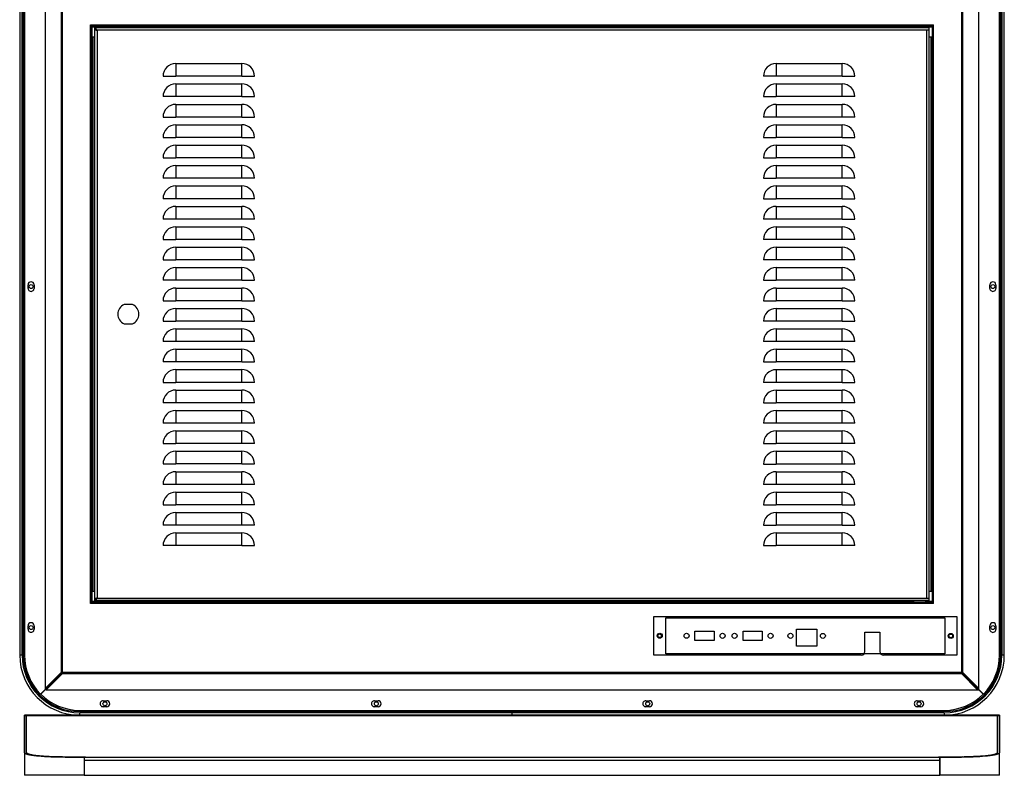
# Model space of a CAD drawing. Units: inches. Extents: x -3211 to 1007, y -1988 to 2820.
# Drawn here: x -229 to 591, y -1036 to -407 of the extents above; entities that cross this region are included whole.
import ezdxf

# ---------------------------------------------------------------- set-up
doc = ezdxf.new("R2010")
doc.units = ezdxf.units.IN
doc.header["$LTSCALE"] = 2.574606
doc.header["$MEASUREMENT"] = 0
doc.layers.get('0').update_dxf_attribs({"linetype": 'CONTINUOUS'})

msp = doc.modelspace()

# ---------------------------------------------------------------- linework, layer by layer
at = {"color": 7, "linetype": 'Continuous'}
for p, q in [((-208.06, 841.9), (-208.08, -963.72)), ((569.52, -963.73), (569.54, 841.89)), ((-194.67, 828.51), (-194.69, -950.33)), ((-193.7, -951.32), (-193.68, 829.5)), ((555.16, 829.49), (555.14, -951.33)), ((556.13, -950.34), (556.15, 828.5)), ((-229.27, 814.09), (-229.27, -935.91)), ((-227.27, -935.91), (-227.27, 814.09)), ((-226.27, 814.09), (-226.27, -935.91)), ((-225.26, 814.09), (-225.28, -935.91)), ((586.72, -935.92), (586.74, 814.08)), ((587.73, -935.91), (587.73, 814.09)), ((588.73, 814.09), (588.73, -935.91)), ((590.73, -935.91), (590.73, 814.09)), ((-170.28, -892.91), (-170.28, -410.91)), ((-170.28, -410.91), (531.72, -410.92)), ((-170.28, -411.91), (531.72, -411.92)), ((-169.28, -891.91), (-169.28, -411.91)), ((-168.88, -892.41), (-168.88, -412.41)), ((-168.88, -412.41), (531.12, -412.42)), ((517.22, -412.92), (-168.88, -412.91)), ((-166.78, -414.41), (-166.78, -413.41)), ((528.22, -413.42), (-166.78, -413.41)), ((-166.78, -889.11), (-166.78, -414.71)), ((-166.78, -414.71), (-165.78, -414.71)), ((-165.54, -415.24), (-164.78, -415.41)), ((-164.78, -415.41), (-164.78, -888.41)), ((528.22, -415.42), (-164.78, -415.41)), ((517.22, -413.42), (517.22, -412.42)), ((523.22, -413.42), (523.22, -412.42)), ((530.72, -412.92), (523.22, -412.92)), ((526.22, -888.42), (526.22, -415.42)), ((528.22, -890.42), (528.22, -413.42)), ((530.72, -411.92), (530.72, -891.92)), ((531.12, -412.42), (531.12, -892.42)), ((531.72, -892.92), (531.72, -410.92)), ((-168.88, -420.91), (-166.78, -420.91)), ((-168.28, -421.11), (-168.88, -421.11)), ((-168.28, -421.11), (-168.28, -882.71)), ((-166.78, -421.11), (-168.28, -421.11)), ((528.22, -420.92), (530.72, -420.92)), ((529.72, -421.12), (528.22, -421.12)), ((530.72, -421.12), (529.72, -421.12)), ((529.72, -882.72), (529.72, -421.12)), ((-99.32, -443.12), (-44.26, -443.12)), ((-99.3, -443.12), (-99.3, -453.69)), ((-44.26, -453.69), (-44.26, -443.12)), ((400.68, -443.12), (455.74, -443.12)), ((400.7, -443.12), (400.7, -453.69)), ((455.74, -453.69), (455.74, -443.12)), ((-109.86, -453.7), (-107.9, -453.7)), ((-107.9, -453.7), (-99.3, -453.7)), ((-44.26, -453.7), (-99.3, -453.7)), ((-44.26, -453.7), (-35.65, -453.7)), ((-35.65, -453.7), (-33.69, -453.7)), ((392.1, -453.71), (390.14, -453.71)), ((400.7, -453.71), (392.1, -453.71)), ((455.74, -453.71), (400.7, -453.71)), ((455.74, -453.71), (464.35, -453.71)), ((464.35, -453.71), (466.31, -453.71)), ((-99.32, -460.12), (-44.26, -460.12)), ((-99.3, -460.12), (-99.3, -470.69)), ((-44.26, -470.69), (-44.26, -460.12)), ((400.68, -460.12), (455.74, -460.12)), ((400.7, -460.12), (400.7, -470.69)), ((455.74, -470.69), (455.74, -460.12)), ((-107.9, -470.7), (-109.86, -470.7)), ((-99.3, -470.7), (-107.9, -470.7)), ((-44.26, -470.7), (-99.3, -470.7)), ((-44.26, -470.7), (-35.65, -470.7)), ((-35.65, -470.7), (-33.69, -470.7)), ((390.14, -470.71), (392.1, -470.71)), ((392.1, -470.71), (400.7, -470.71)), ((455.74, -470.71), (400.7, -470.71)), ((464.34, -470.71), (455.74, -470.71)), ((466.31, -470.71), (464.34, -470.71)), ((-99.32, -477.12), (-44.26, -477.12)), ((-99.3, -477.12), (-99.3, -487.69)), ((-44.26, -487.69), (-44.26, -477.12)), ((400.68, -477.12), (455.74, -477.12)), ((400.7, -477.12), (400.7, -487.69)), ((455.74, -487.69), (455.74, -477.12)), ((-109.86, -487.7), (-107.9, -487.7)), ((-107.9, -487.7), (-99.3, -487.7)), ((-44.26, -487.7), (-99.3, -487.7)), ((-44.26, -487.7), (-35.65, -487.7)), ((-35.65, -487.7), (-33.69, -487.7)), ((392.1, -487.71), (390.14, -487.71)), ((400.7, -487.71), (392.1, -487.71)), ((455.74, -487.71), (400.7, -487.71)), ((464.34, -487.71), (455.74, -487.71)), ((466.31, -487.71), (464.34, -487.71)), ((-99.32, -494.12), (-44.26, -494.12)), ((-99.3, -494.12), (-99.3, -504.69)), ((-44.26, -504.69), (-44.26, -494.12)), ((400.68, -494.12), (455.74, -494.12)), ((400.7, -494.12), (400.7, -504.69)), ((455.74, -504.69), (455.74, -494.12)), ((-109.86, -504.7), (-107.9, -504.7)), ((-107.9, -504.7), (-99.3, -504.7)), ((-44.26, -504.7), (-99.3, -504.7)), ((-44.26, -504.7), (-35.65, -504.7)), ((-35.65, -504.7), (-33.69, -504.7)), ((390.14, -504.71), (392.1, -504.71)), ((392.1, -504.71), (400.7, -504.71)), ((455.74, -504.71), (400.7, -504.71)), ((455.74, -504.71), (464.35, -504.71)), ((464.35, -504.71), (466.31, -504.71)), ((-99.32, -511.12), (-44.26, -511.12)), ((-99.3, -511.12), (-99.3, -521.69)), ((-44.26, -521.69), (-44.26, -511.12)), ((400.68, -511.12), (455.74, -511.12)), ((400.7, -511.12), (400.7, -521.69)), ((455.74, -521.69), (455.74, -511.12)), ((-109.86, -521.7), (-107.9, -521.7)), ((-107.9, -521.7), (-99.3, -521.7)), ((-44.26, -521.7), (-99.3, -521.7)), ((-44.26, -521.7), (-35.65, -521.7)), ((-35.65, -521.7), (-33.69, -521.7)), ((390.14, -521.71), (392.1, -521.71)), ((392.1, -521.71), (400.7, -521.71)), ((455.74, -521.71), (400.7, -521.71)), ((464.34, -521.71), (455.74, -521.71)), ((466.31, -521.71), (464.34, -521.71)), ((-99.32, -528.12), (-44.26, -528.12)), ((-99.3, -528.12), (-99.3, -538.69)), ((-44.26, -538.69), (-44.26, -528.12)), ((400.68, -528.12), (455.74, -528.12)), ((400.7, -528.12), (400.7, -538.69)), ((455.74, -538.69), (455.74, -528.12)), ((-107.9, -538.7), (-109.86, -538.7)), ((-99.3, -538.7), (-107.9, -538.7)), ((-44.26, -538.7), (-99.3, -538.7)), ((-35.66, -538.7), (-44.26, -538.7)), ((-33.69, -538.7), (-35.66, -538.7)), ((390.14, -538.71), (392.1, -538.71)), ((392.1, -538.71), (400.7, -538.71)), ((455.74, -538.71), (400.7, -538.71)), ((464.34, -538.71), (455.74, -538.71)), ((466.3, -538.71), (464.34, -538.71)), ((-99.32, -545.12), (-44.26, -545.12)), ((-99.3, -545.12), (-99.3, -555.69)), ((-44.26, -555.69), (-44.26, -545.12)), ((400.68, -545.12), (455.74, -545.12)), ((400.7, -545.12), (400.7, -555.69)), ((455.74, -555.69), (455.74, -545.12)), ((-107.9, -555.7), (-109.86, -555.7)), ((-99.3, -555.7), (-107.9, -555.7)), ((-44.26, -555.7), (-99.3, -555.7)), ((-35.66, -555.7), (-44.26, -555.7)), ((-33.7, -555.7), (-35.66, -555.7)), ((390.14, -555.71), (392.1, -555.71)), ((392.1, -555.71), (400.7, -555.71)), ((455.74, -555.71), (400.7, -555.71)), ((455.74, -555.71), (464.35, -555.71)), ((464.35, -555.71), (466.3, -555.71)), ((-99.32, -562.12), (-44.26, -562.12)), ((-99.3, -562.12), (-99.3, -572.69)), ((-44.26, -572.69), (-44.26, -562.12)), ((400.68, -562.12), (455.74, -562.12)), ((400.7, -562.12), (400.7, -572.69)), ((455.74, -572.69), (455.74, -562.12)), ((-107.9, -572.7), (-109.86, -572.7)), ((-99.3, -572.7), (-107.9, -572.7)), ((-44.26, -572.7), (-99.3, -572.7)), ((-35.66, -572.7), (-44.26, -572.7)), ((-33.7, -572.7), (-35.66, -572.7)), ((392.1, -572.71), (390.14, -572.71)), ((400.7, -572.71), (392.1, -572.71)), ((455.74, -572.71), (400.7, -572.71)), ((455.74, -572.71), (464.35, -572.71)), ((464.35, -572.71), (466.3, -572.71)), ((-99.32, -579.12), (-44.26, -579.12)), ((-99.3, -579.12), (-99.3, -589.69)), ((-44.26, -589.69), (-44.26, -579.12)), ((400.68, -579.12), (455.74, -579.12)), ((400.7, -579.12), (400.7, -589.69)), ((455.74, -589.69), (455.74, -579.12)), ((-109.86, -589.7), (-107.9, -589.7)), ((-107.9, -589.7), (-99.3, -589.7)), ((-44.26, -589.7), (-99.3, -589.7)), ((-44.26, -589.7), (-35.65, -589.7)), ((-35.65, -589.7), (-33.7, -589.7)), ((392.1, -589.71), (390.14, -589.71)), ((400.7, -589.71), (392.1, -589.71)), ((455.74, -589.71), (400.7, -589.71)), ((464.34, -589.71), (455.74, -589.71)), ((466.3, -589.71), (464.34, -589.71)), ((-99.32, -596.12), (-44.26, -596.12)), ((-99.3, -596.12), (-99.3, -606.69)), ((-44.26, -606.69), (-44.26, -596.12)), ((400.68, -596.12), (455.74, -596.12)), ((400.7, -596.12), (400.7, -606.69)), ((455.74, -606.69), (455.74, -596.12)), ((-109.86, -606.7), (-107.9, -606.7)), ((-107.9, -606.7), (-99.3, -606.7)), ((-44.26, -606.7), (-99.3, -606.7)), ((-44.26, -606.7), (-35.65, -606.7)), ((-35.65, -606.7), (-33.7, -606.7)), ((392.1, -606.71), (390.14, -606.71)), ((400.7, -606.71), (392.1, -606.71)), ((455.74, -606.71), (400.7, -606.71)), ((464.34, -606.71), (455.74, -606.71)), ((466.3, -606.71), (464.34, -606.71)), ((-99.32, -613.12), (-44.26, -613.12)), ((-99.3, -613.12), (-99.3, -623.69)), ((-44.26, -623.69), (-44.26, -613.12)), ((400.68, -613.12), (455.74, -613.12)), ((400.7, -613.12), (400.7, -623.69)), ((455.74, -623.69), (455.74, -613.12)), ((-222.28, -630.41), (-222.28, -627.41)), ((-217.28, -627.41), (-217.28, -630.41)), ((-107.9, -623.7), (-109.86, -623.7)), ((-99.3, -623.7), (-107.9, -623.7)), ((-99.32, -630.12), (-44.26, -630.12)), ((-44.26, -623.7), (-99.3, -623.7)), ((-99.3, -630.12), (-99.3, -640.69)), ((-44.26, -623.7), (-35.65, -623.7)), ((-44.26, -640.69), (-44.26, -630.12)), ((-35.65, -623.7), (-33.7, -623.7)), ((390.14, -623.71), (392.1, -623.71)), ((392.1, -623.71), (400.7, -623.71)), ((400.68, -630.12), (455.74, -630.12)), ((455.74, -623.71), (400.7, -623.71)), ((400.7, -630.12), (400.7, -640.69)), ((464.34, -623.71), (455.74, -623.71)), ((455.74, -640.69), (455.74, -630.12)), ((466.3, -623.71), (464.34, -623.71)), ((578.72, -630.42), (578.72, -627.42)), ((583.72, -627.42), (583.72, -630.42)), ((-135.24, -643.91), (-142.32, -643.91)), ((-109.86, -640.7), (-107.9, -640.7)), ((-107.9, -640.7), (-99.3, -640.7)), ((-99.32, -647.12), (-44.26, -647.12)), ((-44.26, -640.7), (-99.3, -640.7)), ((-99.3, -647.12), (-99.3, -657.69)), ((-44.26, -640.7), (-35.65, -640.7)), ((-44.26, -657.69), (-44.26, -647.12)), ((-35.65, -640.7), (-33.7, -640.7)), ((390.14, -640.71), (392.1, -640.71)), ((392.1, -640.71), (400.7, -640.71)), ((400.68, -647.12), (455.74, -647.12)), ((455.74, -640.71), (400.7, -640.71)), ((400.7, -647.12), (400.7, -657.69)), ((455.74, -640.71), (464.35, -640.71)), ((455.74, -657.69), (455.74, -647.12)), ((464.35, -640.71), (466.3, -640.71)), ((-142.32, -659.91), (-135.24, -659.91)), ((-109.86, -657.7), (-107.9, -657.7)), ((-107.9, -657.7), (-99.3, -657.7)), ((-99.32, -664.12), (-44.26, -664.12)), ((-44.26, -657.7), (-99.3, -657.7)), ((-99.3, -664.12), (-99.3, -674.69)), ((-44.26, -657.7), (-35.65, -657.7)), ((-44.26, -674.69), (-44.26, -664.12)), ((-35.65, -657.7), (-33.7, -657.7)), ((392.1, -657.71), (390.14, -657.71)), ((400.7, -657.71), (392.1, -657.71)), ((400.68, -664.12), (455.74, -664.12)), ((455.74, -657.71), (400.7, -657.71)), ((400.7, -664.12), (400.7, -674.69)), ((455.74, -657.71), (464.35, -657.71)), ((455.74, -674.69), (455.74, -664.12)), ((464.35, -657.71), (466.3, -657.71)), ((-107.9, -674.7), (-109.86, -674.7)), ((-99.3, -674.7), (-107.9, -674.7)), ((-44.26, -674.7), (-99.3, -674.7)), ((-35.66, -674.7), (-44.26, -674.7)), ((-33.7, -674.7), (-35.66, -674.7)), ((392.1, -674.71), (390.14, -674.71)), ((400.7, -674.71), (392.1, -674.71)), ((455.74, -674.71), (400.7, -674.71)), ((464.34, -674.71), (455.74, -674.71)), ((466.3, -674.71), (464.34, -674.71)), ((-99.32, -681.12), (-44.26, -681.12)), ((-99.3, -681.12), (-99.3, -691.69)), ((-44.26, -691.69), (-44.26, -681.12)), ((400.68, -681.12), (455.74, -681.12)), ((400.7, -681.12), (400.7, -691.69)), ((455.74, -691.69), (455.74, -681.12)), ((-107.9, -691.7), (-109.86, -691.7)), ((-99.3, -691.7), (-107.9, -691.7)), ((-44.26, -691.7), (-99.3, -691.7)), ((-44.26, -691.7), (-35.66, -691.7)), ((-35.66, -691.7), (-33.7, -691.7)), ((390.14, -691.71), (392.1, -691.71)), ((392.1, -691.71), (400.7, -691.71)), ((455.74, -691.71), (400.7, -691.71)), ((464.34, -691.71), (455.74, -691.71)), ((466.3, -691.71), (464.34, -691.71)), ((-99.32, -698.12), (-44.26, -698.12)), ((-99.3, -698.12), (-99.3, -708.69)), ((-44.26, -708.69), (-44.26, -698.12)), ((400.68, -698.12), (455.74, -698.12)), ((400.7, -698.12), (400.7, -708.69)), ((455.74, -708.69), (455.74, -698.12)), ((-109.86, -708.7), (-107.9, -708.7)), ((-107.9, -708.7), (-99.3, -708.7)), ((-44.26, -708.7), (-99.3, -708.7)), ((-35.66, -708.7), (-44.26, -708.7)), ((-33.7, -708.7), (-35.66, -708.7)), ((392.1, -708.71), (390.14, -708.71)), ((400.7, -708.71), (392.1, -708.71)), ((455.74, -708.71), (400.7, -708.71)), ((455.74, -708.71), (464.34, -708.71)), ((464.34, -708.71), (466.3, -708.71)), ((-99.32, -715.12), (-44.26, -715.12)), ((-99.3, -715.12), (-99.3, -725.69)), ((-44.26, -725.69), (-44.26, -715.12)), ((400.68, -715.12), (455.74, -715.12)), ((400.7, -715.12), (400.7, -725.69)), ((455.74, -725.69), (455.74, -715.12)), ((-107.9, -725.7), (-109.86, -725.7)), ((-99.3, -725.7), (-107.9, -725.7)), ((-44.26, -725.7), (-99.3, -725.7)), ((-35.66, -725.7), (-44.26, -725.7)), ((-33.7, -725.7), (-35.66, -725.7)), ((390.14, -725.71), (392.1, -725.71)), ((392.1, -725.71), (400.7, -725.71)), ((455.74, -725.71), (400.7, -725.71)), ((464.34, -725.71), (455.74, -725.71)), ((466.3, -725.71), (464.34, -725.71)), ((-99.32, -732.12), (-44.26, -732.12)), ((-99.3, -732.12), (-99.3, -742.69)), ((-44.26, -742.69), (-44.26, -732.12)), ((400.68, -732.12), (455.74, -732.12)), ((400.7, -732.12), (400.7, -742.69)), ((455.74, -742.69), (455.74, -732.12)), ((-107.9, -742.7), (-109.86, -742.7)), ((-99.3, -742.7), (-107.9, -742.7)), ((-44.26, -742.7), (-99.3, -742.7)), ((-35.66, -742.7), (-44.26, -742.7)), ((-33.7, -742.7), (-35.66, -742.7)), ((392.1, -742.71), (390.14, -742.71)), ((400.7, -742.71), (392.1, -742.71)), ((455.74, -742.71), (400.7, -742.71)), ((464.34, -742.71), (455.74, -742.71)), ((466.3, -742.71), (464.34, -742.71)), ((-99.32, -749.12), (-44.26, -749.12)), ((-99.3, -749.12), (-99.3, -759.69)), ((-44.26, -759.69), (-44.26, -749.12)), ((400.68, -749.12), (455.74, -749.12)), ((400.7, -749.12), (400.7, -759.69)), ((455.74, -759.69), (455.74, -749.12)), ((-109.86, -759.7), (-107.91, -759.7)), ((-107.91, -759.7), (-99.3, -759.7)), ((-44.26, -759.7), (-99.3, -759.7)), ((-35.66, -759.7), (-44.26, -759.7)), ((-33.7, -759.7), (-35.66, -759.7)), ((390.14, -759.71), (392.09, -759.71)), ((392.09, -759.71), (400.7, -759.71)), ((455.74, -759.71), (400.7, -759.71)), ((464.34, -759.71), (455.74, -759.71)), ((466.3, -759.71), (464.34, -759.71)), ((-99.32, -766.12), (-44.26, -766.12)), ((-99.3, -766.12), (-99.3, -776.69)), ((-44.26, -776.69), (-44.26, -766.12)), ((400.68, -766.12), (455.74, -766.12)), ((400.7, -766.12), (400.7, -776.69)), ((455.74, -776.69), (455.74, -766.12)), ((-109.86, -776.7), (-107.91, -776.7)), ((-107.91, -776.7), (-99.3, -776.7)), ((-44.26, -776.7), (-99.3, -776.7)), ((-44.26, -776.7), (-35.66, -776.7)), ((-35.66, -776.7), (-33.7, -776.7)), ((390.14, -776.71), (392.09, -776.71)), ((392.09, -776.71), (400.7, -776.71)), ((455.74, -776.71), (400.7, -776.71)), ((464.34, -776.71), (455.74, -776.71)), ((466.3, -776.71), (464.34, -776.71)), ((-99.32, -783.12), (-44.26, -783.12)), ((-99.3, -783.12), (-99.3, -793.69)), ((-44.26, -793.69), (-44.26, -783.12)), ((400.68, -783.12), (455.74, -783.12)), ((400.7, -783.12), (400.7, -793.69)), ((455.74, -793.69), (455.74, -783.12)), ((-107.9, -793.7), (-109.86, -793.7)), ((-99.3, -793.7), (-107.9, -793.7)), ((-44.26, -793.7), (-99.3, -793.7)), ((-35.66, -793.7), (-44.26, -793.7)), ((-33.7, -793.7), (-35.66, -793.7)), ((392.1, -793.71), (390.14, -793.71)), ((400.7, -793.71), (392.1, -793.71)), ((455.74, -793.71), (400.7, -793.71)), ((464.34, -793.71), (455.74, -793.71)), ((466.3, -793.71), (464.34, -793.71)), ((-99.32, -800.12), (-44.26, -800.12)), ((-99.3, -800.12), (-99.3, -810.69)), ((-44.26, -810.69), (-44.26, -800.12)), ((400.68, -800.12), (455.74, -800.12)), ((400.7, -800.12), (400.7, -810.69)), ((455.74, -810.69), (455.74, -800.12)), ((-109.86, -810.7), (-107.91, -810.7)), ((-107.91, -810.7), (-99.3, -810.7)), ((-44.26, -810.7), (-99.3, -810.7)), ((-35.66, -810.7), (-44.26, -810.7)), ((-33.7, -810.7), (-35.66, -810.7)), ((390.14, -810.71), (392.09, -810.71)), ((392.09, -810.71), (400.7, -810.71)), ((455.74, -810.71), (400.7, -810.71)), ((455.74, -810.71), (464.34, -810.71)), ((464.34, -810.71), (466.3, -810.71)), ((-99.32, -817.12), (-44.26, -817.12)), ((-99.3, -817.12), (-99.3, -827.69)), ((-44.26, -827.69), (-44.26, -817.12)), ((400.68, -817.12), (455.74, -817.12)), ((400.7, -817.12), (400.7, -827.69)), ((455.74, -827.69), (455.74, -817.12)), ((-107.9, -827.7), (-109.86, -827.7)), ((-99.3, -827.7), (-107.9, -827.7)), ((-44.26, -827.7), (-99.3, -827.7)), ((-35.66, -827.7), (-44.26, -827.7)), ((-33.7, -827.7), (-35.66, -827.7)), ((390.14, -827.71), (392.09, -827.71)), ((392.09, -827.71), (400.7, -827.71)), ((455.74, -827.71), (400.7, -827.71)), ((455.74, -827.71), (464.34, -827.71)), ((464.34, -827.71), (466.3, -827.71)), ((-99.32, -834.12), (-44.26, -834.12)), ((-99.3, -834.12), (-99.3, -844.69)), ((-44.26, -844.69), (-44.26, -834.12)), ((400.68, -834.12), (455.74, -834.12)), ((400.7, -834.12), (400.7, -844.69)), ((455.74, -844.69), (455.74, -834.12)), ((-107.9, -844.7), (-109.86, -844.7)), ((-99.3, -844.7), (-107.9, -844.7)), ((-44.26, -844.7), (-99.3, -844.7)), ((-44.26, -844.7), (-35.66, -844.7)), ((-35.66, -844.7), (-33.7, -844.7)), ((390.14, -844.71), (392.09, -844.71)), ((392.09, -844.71), (400.7, -844.71)), ((455.74, -844.71), (400.7, -844.71)), ((464.34, -844.71), (455.74, -844.71)), ((466.3, -844.71), (464.34, -844.71)), ((-168.88, -882.71), (-168.28, -882.71)), ((-166.78, -882.91), (-168.88, -882.91)), ((-168.28, -882.71), (-166.78, -882.71)), ((528.22, -882.72), (529.72, -882.72)), ((530.72, -882.92), (528.22, -882.92)), ((529.72, -882.72), (530.72, -882.72)), ((531.72, -891.92), (-170.28, -891.91)), ((531.72, -892.92), (-170.28, -892.91)), ((-168.88, -890.91), (515.22, -890.92)), ((531.12, -892.42), (-168.88, -892.41)), ((-165.78, -889.11), (-166.78, -889.11)), ((-166.78, -890.41), (-166.78, -889.41)), ((517.24, -890.42), (-166.78, -890.41)), ((-166.05, -890.09), (-165.9, -889.96)), ((-164.78, -888.41), (528.22, -888.42)), ((515.22, -890.42), (515.22, -891.92)), ((518.18, -890.42), (517.24, -890.42)), ((519.62, -890.42), (518.18, -890.42)), ((521.11, -890.42), (519.62, -890.42)), ((522.52, -890.42), (521.11, -890.42)), ((528.22, -890.42), (522.52, -890.42)), ((523.21, -890.42), (522.52, -890.42)), ((525.22, -890.42), (525.22, -891.92)), ((525.22, -890.92), (530.72, -890.92)), ((298.71, -935.89), (298.73, -903.69)), ((298.73, -903.69), (551.13, -903.82)), ((308.72, -904.91), (541.12, -904.92)), ((308.72, -934.91), (308.72, -904.91)), ((541.12, -904.92), (541.12, -934.92)), ((551.13, -903.82), (551.11, -936.02)), ((-222.28, -914.41), (-222.28, -911.41)), ((-217.28, -911.41), (-217.28, -914.41)), ((333.12, -915.81), (349.12, -915.81)), ((333.12, -923.81), (333.12, -915.81)), ((349.12, -915.81), (349.12, -923.81)), ((373.12, -915.83), (389.12, -915.84)), ((373.12, -923.83), (373.12, -915.83)), ((389.12, -915.84), (389.12, -923.84)), ((417.61, -928.35), (417.62, -914.35)), ((417.62, -914.35), (434.62, -914.36)), ((434.62, -914.36), (434.61, -928.36)), ((474.61, -932.98), (474.62, -916.88)), ((474.62, -916.88), (487.12, -916.89)), ((487.12, -916.89), (487.11, -932.99)), ((578.72, -914.42), (578.72, -911.42)), ((583.72, -911.42), (583.72, -914.42)), ((349.12, -923.81), (333.12, -923.81)), ((389.12, -923.84), (373.12, -923.83)), ((434.61, -928.36), (417.61, -928.35)), ((-228.27, -935.91), (-229.27, -935.91)), ((-227.27, -935.91), (-228.27, -935.91)), ((471.61, -935.98), (298.71, -935.89)), ((541.12, -934.92), (308.72, -934.91)), ((551.11, -936.02), (490.11, -935.99)), ((590.73, -935.91), (588.73, -935.91)), ((-208.08, -963.72), (-194.69, -950.33)), ((-193.79, -950.27), (-207.18, -963.66)), ((-207.03, -963.8), (-193.64, -950.41)), ((556.13, -950.34), (-194.69, -950.33)), ((555.08, -950.42), (568.47, -963.81)), ((568.61, -963.67), (555.22, -950.28)), ((556.13, -950.34), (569.52, -963.73)), ((-193.7, -951.32), (-207.09, -964.71)), ((-193.7, -951.32), (555.14, -951.33)), ((568.53, -964.72), (555.14, -951.33)), ((-211.88, -968.36), (-208.17, -964.65)), ((-208.02, -964.79), (-211.74, -968.5)), ((-208.05, -963.87), (-208.17, -964.65)), ((-208.17, -964.65), (-207.46, -963.94)), ((-207.18, -963.66), (-208.02, -963.66)), ((-208.02, -964.79), (-207.25, -964.67)), ((-207.03, -963.8), (-207.66, -964.42)), ((-207.46, -963.94), (-207.18, -963.66)), ((-207.09, -964.71), (568.53, -964.72)), ((-207.03, -964.65), (-207.03, -963.8)), ((568.47, -963.81), (568.47, -964.66)), ((568.75, -964.09), (568.47, -963.81)), ((569.46, -963.67), (568.61, -963.67)), ((568.61, -963.67), (569.23, -964.29)), ((568.68, -964.69), (569.46, -964.8)), ((569.46, -964.8), (568.75, -964.09)), ((573.17, -968.52), (569.46, -964.8)), ((569.6, -964.66), (569.48, -963.88)), ((569.6, -964.66), (573.31, -968.37)), ((-159.78, -973.91), (-156.78, -973.91)), ((66.22, -973.91), (69.22, -973.91)), ((292.22, -973.91), (295.22, -973.91)), ((518.22, -973.92), (521.22, -973.92)), ((-179.28, -981.91), (540.72, -981.92)), ((180.73, -982.91), (-179.27, -982.91)), ((540.73, -983.91), (-179.27, -983.91)), ((-179.27, -985.91), (-179.27, -983.91)), ((-156.78, -978.91), (-159.78, -978.91)), ((69.22, -978.91), (66.22, -978.91)), ((180.63, -983.91), (180.63, -985.91)), ((180.83, -985.91), (180.83, -981.91)), ((180.83, -982.91), (540.73, -982.91)), ((295.22, -978.91), (292.22, -978.91)), ((521.22, -978.92), (518.22, -978.92)), ((540.73, -983.91), (540.73, -985.91)), ((584.97, -985.92), (-225.33, -985.91)), ((586.77, -985.91), (-225.33, -985.91)), ((-225.33, -1016.91), (-225.33, -985.91)), ((-225.33, -985.91), (-225.33, -1035.91)), ((-225.33, -986.07), (586.77, -986.08)), ((-225.33, -986.07), (586.77, -986.07)), ((-223.53, -985.91), (-223.53, -985.92)), ((-223.53, -1016.91), (-223.53, -985.91)), ((-223.53, -1016.92), (-223.53, -985.91)), ((584.97, -985.91), (584.97, -985.93)), ((584.97, -1016.92), (584.97, -985.92)), ((584.97, -1016.93), (584.97, -985.92)), ((586.77, -1035.91), (586.77, -985.91)), ((586.77, -985.92), (586.77, -1016.93)), ((-214.4, -1019.76), (-214.5, -1019.75)), ((-210.21, -1020.12), (-210.32, -1020.11)), ((-208.43, -1020.24), (-208.57, -1020.23)), ((-202.99, -1020.5), (-203.24, -1020.49)), ((-201.37, -1020.56), (-201.56, -1020.55)), ((-194.11, -1020.74), (-194.7, -1020.73)), ((-193.49, -1020.76), (-194.7, -1020.74)), ((-193.76, -1020.75), (-194.11, -1020.74)), ((-193.49, -1020.76), (-193.76, -1020.75)), ((-175.53, -1020.9), (536.97, -1020.91)), ((-174.53, -1020.91), (-175.53, -1020.91)), ((-175.53, -1020.91), (536.97, -1020.92)), ((-174.53, -1020.91), (-175.53, -1020.91)), ((-175.53, -1020.98), (-174.53, -1020.98)), ((-175.53, -1020.98), (-174.53, -1020.98)), ((-175.53, -1020.98), (-175.53, -1036)), ((-175.53, -1020.98), (-175.53, -1036)), ((-175.53, -1023.4), (536.97, -1023.41)), ((-175.53, -1023.41), (536.97, -1023.42)), ((536.97, -1020.91), (535.97, -1020.91)), ((535.97, -1020.98), (536.97, -1020.98)), ((535.97, -1020.99), (536.97, -1020.99)), ((536.97, -1036), (536.97, -1020.91)), ((536.97, -1020.92), (536.97, -1036.01)), ((556.18, -1020.75), (554.99, -1020.77)), ((563.86, -1020.52), (563.49, -1020.54)), ((-223.53, -1035.9), (-225.33, -1035.9)), ((-175.53, -1035.91), (-225.33, -1035.91)), ((-222.32, -1035.9), (-223.53, -1035.9)), ((-222.28, -1035.9), (-222.32, -1035.9)), ((-186.28, -1035.9), (-222.28, -1035.9)), ((-175.53, -1035.9), (-186.28, -1035.9)), ((-175.53, -1036), (536.97, -1036.01)), ((-175.53, -1036), (536.97, -1036)), ((554.22, -1035.91), (536.97, -1035.91)), ((586.77, -1035.92), (536.97, -1035.92)), ((583.72, -1035.91), (554.22, -1035.91)), ((583.76, -1035.91), (583.72, -1035.91)), ((584.97, -1035.91), (583.76, -1035.91)), ((586.77, -1035.91), (584.97, -1035.91))]:
    msp.add_line(p, q, dxfattribs=at)
for centre, radius in [((-219.77, -628.91), 1.65), ((581.23, -628.91), 1.65), ((-219.77, -912.91), 1.65), ((303.72, -919.79), 2.1), ((303.72, -919.91), 2), ((303.72, -919.79), 1.5), ((326.12, -919.8), 2.1), ((356.12, -919.82), 2.1), ((366.12, -919.82), 2.1), ((396.12, -919.84), 2.1), ((412.62, -919.85), 2.1), ((439.62, -919.86), 2.1), ((546.12, -919.92), 2.1), ((546.12, -919.92), 2), ((581.23, -912.91), 1.65), ((546.12, -919.92), 1.5), ((-158.27, -976.41), 1.65), ((67.73, -976.41), 1.65), ((293.73, -976.41), 1.65), ((519.73, -976.41), 1.65)]:
    msp.add_circle(centre, radius, dxfattribs=at)
for centre, radius, start, end in [((-161.89, -400.05), 15.62, 255.52004, 256.47549), ((-99.3, -453.68), 10.56, 90.10757, 180.09015), ((-44.26, -453.68), 10.56, 359.9092, 89.99966), ((400.7, -453.69), 10.56, 90.10757, 180.09015), ((455.74, -453.69), 10.56, 359.9092, 89.99966), ((-99.3, -470.68), 10.56, 90.10757, 180.09015), ((-44.26, -470.68), 10.56, 359.9092, 89.99966), ((400.7, -470.69), 10.56, 90.10757, 180.09015), ((455.74, -470.69), 10.56, 359.9092, 89.99966), ((-99.3, -487.68), 10.56, 90.10757, 180.09015), ((-44.26, -487.68), 10.56, 359.9092, 89.99966), ((400.7, -487.69), 10.56, 90.10757, 180.09015), ((455.74, -487.69), 10.56, 359.9092, 89.99966), ((-99.3, -504.68), 10.56, 90.10757, 180.09015), ((-44.26, -504.68), 10.56, 359.9092, 89.99966), ((400.7, -504.69), 10.56, 90.10757, 180.09015), ((455.74, -504.69), 10.56, 359.9092, 89.99966), ((-99.3, -521.68), 10.56, 90.10757, 180.09015), ((-44.26, -521.68), 10.56, 359.9092, 89.99966), ((400.7, -521.69), 10.56, 90.10757, 180.09015), ((455.74, -521.69), 10.56, 359.9092, 89.99966), ((-99.3, -538.68), 10.56, 90.10757, 180.09015), ((-44.26, -538.68), 10.56, 359.9092, 89.99966), ((400.7, -538.69), 10.56, 90.10757, 180.09015), ((455.74, -538.69), 10.56, 359.9092, 89.99966), ((-99.3, -555.68), 10.56, 90.10757, 180.09015), ((-44.26, -555.68), 10.56, 359.9092, 89.99966), ((400.7, -555.69), 10.56, 90.10757, 180.09015), ((455.74, -555.69), 10.56, 359.9092, 89.99966), ((-99.3, -572.68), 10.56, 90.10757, 180.09015), ((-44.26, -572.68), 10.56, 359.9092, 89.99966), ((400.7, -572.69), 10.56, 90.10757, 180.09015), ((455.74, -572.69), 10.56, 359.9092, 89.99966), ((-99.3, -589.68), 10.56, 90.10757, 180.09015), ((-44.26, -589.68), 10.56, 359.9092, 89.99966), ((400.7, -589.69), 10.56, 90.10757, 180.09015), ((455.74, -589.69), 10.56, 359.9092, 89.99966), ((-99.3, -606.68), 10.56, 90.10757, 180.09015), ((-44.26, -606.68), 10.56, 359.9092, 89.99966), ((400.7, -606.69), 10.56, 90.10757, 180.09015), ((455.74, -606.69), 10.56, 359.9092, 89.99966), ((-99.3, -623.68), 10.56, 90.10757, 180.09015), ((-44.26, -623.68), 10.56, 359.9092, 89.99966), ((400.7, -623.69), 10.56, 90.10757, 180.09015), ((455.74, -623.69), 10.56, 359.9092, 89.99966), ((-219.78, -627.41), 2.5, 359.99916, 179.99916), ((-219.78, -630.41), 2.5, 179.99916, 359.99916), ((-99.3, -640.68), 10.56, 90.10757, 180.09015), ((-44.26, -640.68), 10.56, 359.9092, 89.99966), ((400.7, -640.69), 10.56, 90.10757, 180.09015), ((455.74, -640.69), 10.56, 359.9092, 89.99966), ((581.22, -627.42), 2.5, 359.99916, 179.99916), ((581.22, -630.42), 2.5, 179.99916, 359.99916), ((-138.78, -651.91), 8.75, 113.89087, 246.11706), ((-138.78, -651.91), 8.75, 293.89517, 66.10415), ((-99.3, -657.68), 10.56, 90.10757, 180.09015), ((-44.26, -657.68), 10.56, 359.9092, 89.99966), ((400.7, -657.69), 10.56, 90.10757, 180.09015), ((455.74, -657.69), 10.56, 359.9092, 89.99966), ((-99.3, -674.68), 10.56, 90.10757, 180.09015), ((-44.26, -674.68), 10.56, 359.9092, 89.99966), ((400.7, -674.69), 10.56, 90.10757, 180.09015), ((455.74, -674.69), 10.56, 359.9092, 89.99966), ((-99.3, -691.68), 10.56, 90.10757, 180.09015), ((-44.26, -691.68), 10.56, 359.9092, 89.99966), ((400.7, -691.69), 10.56, 90.10757, 180.09015), ((455.74, -691.69), 10.56, 359.9092, 89.99966), ((-99.3, -708.68), 10.56, 90.10757, 180.09015), ((-44.26, -708.68), 10.56, 359.9092, 89.99966), ((400.7, -708.69), 10.56, 90.10757, 180.09015), ((455.74, -708.69), 10.56, 359.9092, 89.99966), ((-99.3, -725.68), 10.56, 90.10757, 180.09015), ((-44.26, -725.68), 10.56, 359.9092, 89.99966), ((400.7, -725.69), 10.56, 90.10757, 180.09015), ((455.74, -725.69), 10.56, 359.9092, 89.99966), ((-99.3, -742.68), 10.56, 90.10757, 180.09015), ((-44.26, -742.68), 10.56, 359.9092, 89.99966), ((400.7, -742.69), 10.56, 90.10757, 180.09015), ((455.74, -742.69), 10.56, 359.9092, 89.99966), ((-99.3, -759.68), 10.56, 90.10757, 180.09015), ((-44.26, -759.68), 10.56, 359.9092, 89.99966), ((400.7, -759.69), 10.56, 90.10757, 180.09015), ((455.74, -759.69), 10.56, 359.9092, 89.99966), ((-99.3, -776.68), 10.56, 90.10757, 180.09015), ((-44.26, -776.68), 10.56, 359.9092, 89.99966), ((400.7, -776.69), 10.56, 90.10757, 180.09015), ((455.74, -776.69), 10.56, 359.9092, 89.99966), ((-99.3, -793.68), 10.56, 90.10757, 180.09015), ((-44.26, -793.68), 10.56, 359.9092, 89.99966), ((400.7, -793.69), 10.56, 90.10757, 180.09015), ((455.74, -793.69), 10.56, 359.9092, 89.99966), ((-99.3, -810.68), 10.56, 90.10757, 180.09015), ((-44.26, -810.68), 10.56, 359.9092, 89.99966), ((400.7, -810.69), 10.56, 90.10757, 180.09015), ((455.74, -810.69), 10.56, 359.9092, 89.99966), ((-99.3, -827.68), 10.56, 90.10757, 180.09015), ((-44.26, -827.68), 10.56, 359.9092, 89.99966), ((400.7, -827.69), 10.56, 90.10757, 180.09015), ((455.74, -827.69), 10.56, 359.9092, 89.99966), ((-99.3, -844.68), 10.56, 90.10757, 180.09015), ((-44.26, -844.68), 10.56, 359.9092, 89.99966), ((400.7, -844.69), 10.56, 90.10757, 180.09015), ((455.74, -844.69), 10.56, 359.9092, 89.99966), ((-219.78, -911.41), 2.5, 359.99916, 179.99916), ((581.22, -911.42), 2.5, 359.99916, 179.99916), ((-219.78, -914.41), 2.5, 179.99916, 359.99916), ((581.22, -914.42), 2.5, 179.99916, 359.99916), ((471.61, -932.98), 3, 269.96969, 359.96969), ((490.11, -932.99), 3, 179.96969, 269.96969), ((-179.27, -935.91), 50, 180, 269.54982), ((-179.27, -935.91), 50, 180, 269.55), ((-179.27, -935.91), 48, 180, 270), ((-179.27, -935.91), 47, 180, 270), ((-179.28, -935.91), 46, 179.99916, 224.8746), ((540.73, -935.91), 48, 270, 0), ((540.73, -935.91), 47, 270, 0), ((540.73, -935.91), 50, 270.45018, 0), ((540.73, -935.91), 50, 270.45, 0), ((540.72, -935.92), 46, 315.12371, 359.99916), ((-179.28, -935.91), 46, 225.12371, 269.99916), ((-159.78, -976.41), 2.5, 89.99916, 269.99916), ((-156.78, -976.41), 2.5, 269.99916, 89.99916), ((66.22, -976.41), 2.5, 89.99916, 269.99916), ((69.22, -976.41), 2.5, 269.99916, 89.99916), ((292.22, -976.41), 2.5, 89.99916, 269.99916), ((295.22, -976.41), 2.5, 269.99916, 89.99916), ((518.22, -976.42), 2.5, 89.99916, 269.99916), ((521.22, -976.42), 2.5, 269.99916, 89.99916), ((540.72, -935.92), 46, 269.99916, 314.8746), ((-222.77, -1016.92), 0.767, 179.99842, 181.54078), ((-220.69, -1014.55), 3.97, 239.76774, 240.97306), ((-220.69, -1014.55), 3.97, 239.76607, 240.97141), ((-219.57, -1012.28), 6.5, 246.17565, 246.52326), ((-213.05, -988.05), 31.64, 258.9941, 259.1156), ((-206.15, -940.42), 79.77, 262.893, 264.06454), ((-206.25, -941.22), 78.97, 262.88896, 264.00027), ((-197.82, -841.27), 179.28, 266.0022, 266.60848), ((-197.84, -841.42), 179.13, 266.04055, 266.56602), ((-192.77, -750.94), 269.75, 266.67302, 267.77655), ((-192.77, -750.96), 269.74, 266.67231, 267.77591), ((-189.25, -663.11), 357.65, 267.75795, 268.05815), ((-189.22, -662.03), 358.73, 267.80017, 268.02773), ((-184.39, -508.04), 512.8, 268.10296, 268.8485), ((-184.39, -508.08), 512.76, 268.10234, 268.84795), ((-177.86, -147.7), 873.19, 268.97422, 269.55237), ((-175.7, 113.51), 1134.42, 269.54642, 270.00829), ((538.17, -80.05), 940.86, 269.92698, 271.02466), ((537.06, 147.12), 1168.04, 269.99527, 270.36104), ((539.7, -184.36), 836.54, 270.32331, 271.04715), ((546.79, -547.52), 473.32, 270.99241, 272.02169), ((546.94, -549.7), 471.14, 271.12346, 271.93729), ((550.76, -665.04), 355.73, 271.95072, 272.25011), ((555.35, -774.47), 246.21, 272.18229, 273.39923), ((559.38, -843.17), 177.39, 273.41528, 274.02998), ((559.41, -843.42), 177.13, 273.55813, 273.8969), ((568.11, -944.98), 75.2, 275.92561, 277.18457), ((568, -943.96), 76.22, 276.17093, 277.03021), ((575.78, -994.42), 25.14, 281.32552, 283.28732), ((582.11, -1014.53), 4, 299.01933, 300.02221), ((582.13, -1014.57), 3.95, 299.01565, 300.34184), ((584.2, -1016.93), 0.764, 355.36908, 0.00397)]:
    msp.add_arc(centre, radius, start, end, dxfattribs=at)
for points in [[(-166.43, -413.49), (-166.54, -413.44), (-166.66, -413.41), (-166.78, -413.41)], [(-166.78, -414.41), (-166.55, -414.41), (-166.32, -414.46), (-166.11, -414.55)], [(-166.19, -415.06), (-166.06, -415.1), (-165.93, -415.14), (-165.8, -415.17)], [(-166.11, -414.55), (-166.01, -414.59), (-165.91, -414.63), (-165.81, -414.69)], [(-165.81, -414.69), (-165.68, -414.76), (-165.56, -414.83), (-165.44, -414.91)], [(-165.44, -414.91), (-165.21, -415.07), (-165, -415.24), (-164.78, -415.41)], [(-166.11, -889.28), (-166.33, -889.36), (-166.55, -889.41), (-166.78, -889.41)], [(-165.8, -888.65), (-165.93, -888.68), (-166.06, -888.72), (-166.2, -888.76)], [(-165.81, -889.14), (-165.91, -889.19), (-166.01, -889.24), (-166.11, -889.28)], [(-222.2, -1018.23), (-222.34, -1018.16), (-222.48, -1018.09), (-222.62, -1018.02)], [(-222.16, -1018.24), (-222.32, -1018.18), (-222.47, -1018.1), (-222.62, -1018.02)], [(584.05, -1018.03), (583.9, -1018.12), (583.74, -1018.19), (583.59, -1018.26)], [(584.05, -1018.02), (583.94, -1018.09), (583.82, -1018.14), (583.71, -1018.2)]]:
    msp.add_open_spline(points, degree=3, dxfattribs=at)
for points, knots in [([(-166.78, -414.71), (-166.78, -414.79), (-166.54, -414.95), (-166.34, -415.01), (-166.19, -415.06)], [0, 0, 0, 0, 0.331598, 1, 1, 1, 1]), ([(-165.9, -413.87), (-165.94, -413.82), (-166.1, -413.68), (-166.29, -413.55), (-166.43, -413.49)], [0, 0, 0, 0, 0.276362, 1, 1, 1, 1]), ([(-165.45, -414.41), (-165.48, -414.36), (-165.63, -414.17), (-165.78, -413.99), (-165.9, -413.87)], [0, 0, 0, 0, 0.266591, 1, 1, 1, 1]), ([(-164.78, -415.41), (-165.02, -415.3), (-165.37, -415.16), (-165.78, -414.86), (-165.78, -414.71)], [0, 0, 0, 0, 0.633547, 1, 1, 1, 1]), ([(-164.78, -415.41), (-164.94, -415.15), (-165.16, -414.81), (-165.39, -414.49), (-165.45, -414.41)], [0, 0, 0, 0, 0.759952, 1, 1, 1, 1]), ([(-166.2, -888.76), (-166.34, -888.81), (-166.55, -888.87), (-166.78, -889.03), (-166.78, -889.11)], [0, 0, 0, 0, 0.66839, 1, 1, 1, 1]), ([(-166.78, -890.41), (-166.72, -890.41), (-166.45, -890.38), (-166.21, -890.23), (-166.05, -890.09)], [0, 0, 0, 0, 0.226583, 1, 1, 1, 1]), ([(-165.9, -889.96), (-165.87, -889.92), (-165.7, -889.75), (-165.56, -889.56), (-165.45, -889.41)], [0, 0, 0, 0, 0.232897, 1, 1, 1, 1]), ([(-164.78, -888.41), (-164.87, -888.48), (-165.2, -888.74), (-165.54, -888.99), (-165.81, -889.14)], [0, 0, 0, 0, 0.258869, 1, 1, 1, 1]), ([(-164.78, -888.41), (-164.87, -888.43), (-165.21, -888.51), (-165.55, -888.58), (-165.8, -888.65)], [0, 0, 0, 0, 0.260082, 1, 1, 1, 1]), ([(-165.78, -889.11), (-165.78, -888.96), (-165.37, -888.66), (-165.02, -888.52), (-164.78, -888.41)], [0, 0, 0, 0, 0.36641, 1, 1, 1, 1]), ([(-165.45, -889.41), (-165.39, -889.33), (-165.16, -889.01), (-164.94, -888.67), (-164.78, -888.41)], [0, 0, 0, 0, 0.24008, 1, 1, 1, 1]), ([(-224.16, -1018.18), (-224.33, -1018.09), (-224.71, -1017.89), (-225.18, -1017.49), (-225.33, -1017.09), (-225.33, -1016.91)], [0, 0, 0, 0, 0.328059, 0.70687, 1, 1, 1, 1]), ([(-224.16, -1018.18), (-224.34, -1018.09), (-224.71, -1017.89), (-225.18, -1017.5), (-225.33, -1017.09), (-225.33, -1016.92)], [0, 0, 0, 0, 0.328037, 0.706844, 1, 1, 1, 1]), ([(-223.52, -1018.45), (-223.58, -1018.43), (-223.8, -1018.34), (-224.01, -1018.25), (-224.16, -1018.18)], [0, 0, 0, 0, 0.266121, 1, 1, 1, 1]), ([(-223.52, -1018.45), (-223.58, -1018.42), (-223.79, -1018.34), (-224.01, -1018.25), (-224.16, -1018.18)], [0, 0, 0, 0, 0.266118, 1, 1, 1, 1]), ([(-222.79, -1017.92), (-223, -1017.79), (-223.35, -1017.53), (-223.53, -1017.1), (-223.53, -1016.91)], [0, 0, 0, 0, 0.571821, 1, 1, 1, 1]), ([(-222.69, -1017.98), (-222.82, -1017.9), (-223.2, -1017.66), (-223.53, -1017.23), (-223.53, -1016.91)], [0, 0, 0, 0, 0.321045, 1, 1, 1, 1]), ([(-222.79, -1017.92), (-223, -1017.79), (-223.35, -1017.53), (-223.53, -1017.1), (-223.53, -1016.92)], [0, 0, 0, 0, 0.571816, 1, 1, 1, 1]), ([(-222.69, -1017.98), (-222.82, -1017.91), (-223.19, -1017.66), (-223.53, -1017.25), (-223.53, -1016.94)], [0, 0, 0, 0, 0.319975, 1, 1, 1, 1]), ([(-222.33, -1018.82), (-222.44, -1018.79), (-222.84, -1018.68), (-223.24, -1018.55), (-223.52, -1018.45)], [0, 0, 0, 0, 0.270322, 1, 1, 1, 1]), ([(-222.33, -1018.82), (-222.44, -1018.79), (-222.84, -1018.68), (-223.24, -1018.55), (-223.52, -1018.45)], [0, 0, 0, 0, 0.27031, 1, 1, 1, 1]), ([(-175.53, -1020.91), (-181.01, -1020.91), (-189.01, -1020.87), (-199.29, -1020.65), (-206.08, -1020.4), (-211.94, -1020.04), (-216.69, -1019.55), (-219.9, -1019), (-221.79, -1018.42), (-222.5, -1018.1), (-222.79, -1017.92)], [0, 0, 0, 0, 0.345451, 0.505019, 0.649288, 0.773904, 0.875352, 0.950986, 0.978768, 1, 1, 1, 1]), ([(-175.53, -1020.91), (-181.01, -1020.91), (-189.01, -1020.86), (-199.29, -1020.65), (-206.08, -1020.39), (-211.94, -1020.04), (-216.69, -1019.55), (-219.9, -1019), (-221.79, -1018.42), (-222.5, -1018.1), (-222.79, -1017.92)], [0, 0, 0, 0, 0.345452, 0.50502, 0.649288, 0.773904, 0.875352, 0.950986, 0.978768, 1, 1, 1, 1]), ([(-175.53, -1020.98), (-180.53, -1020.98), (-190.06, -1020.93), (-201.55, -1020.71), (-209.73, -1020.35), (-214.77, -1019.99), (-218.89, -1019.53), (-221.31, -1019.09), (-222.33, -1018.82)], [0, 0, 0, 0, 0.319558, 0.609478, 0.734799, 0.843109, 0.932066, 1, 1, 1, 1]), ([(-175.53, -1020.98), (-180.53, -1020.98), (-190.06, -1020.93), (-201.55, -1020.71), (-209.73, -1020.34), (-214.77, -1019.99), (-218.89, -1019.52), (-221.31, -1019.09), (-222.33, -1018.82)], [0, 0, 0, 0, 0.319558, 0.609478, 0.734799, 0.843109, 0.932067, 1, 1, 1, 1]), ([(-220.16, -1018.87), (-220.36, -1018.82), (-221.03, -1018.65), (-221.7, -1018.44), (-222.16, -1018.24)], [0, 0, 0, 0, 0.285646, 1, 1, 1, 1]), ([(-220.16, -1018.87), (-220.36, -1018.83), (-221.03, -1018.65), (-221.7, -1018.44), (-222.16, -1018.24)], [0, 0, 0, 0, 0.285646, 1, 1, 1, 1]), ([(-219.09, -1019.1), (-219.18, -1019.08), (-219.54, -1019.01), (-219.9, -1018.93), (-220.16, -1018.87)], [0, 0, 0, 0, 0.261563, 1, 1, 1, 1]), ([(-219.03, -1019.12), (-219.13, -1019.1), (-219.51, -1019.02), (-219.88, -1018.94), (-220.16, -1018.87)], [0, 0, 0, 0, 0.262178, 1, 1, 1, 1]), ([(-216.02, -1019.58), (-216.3, -1019.55), (-217.3, -1019.41), (-218.3, -1019.26), (-219.03, -1019.12)], [0, 0, 0, 0, 0.271236, 1, 1, 1, 1]), ([(-216.02, -1019.58), (-216.29, -1019.54), (-217.3, -1019.41), (-218.3, -1019.25), (-219.02, -1019.11)], [0, 0, 0, 0, 0.271236, 1, 1, 1, 1]), ([(-210.32, -1020.11), (-210.68, -1020.09), (-212.04, -1019.99), (-213.4, -1019.87), (-214.4, -1019.76)], [0, 0, 0, 0, 0.264617, 1, 1, 1, 1]), ([(-210.32, -1020.12), (-210.68, -1020.09), (-212.04, -1019.99), (-213.4, -1019.87), (-214.4, -1019.77)], [0, 0, 0, 0, 0.264617, 1, 1, 1, 1]), ([(-175.53, -1020.9), (-177.06, -1020.9), (-183.05, -1020.89), (-189.03, -1020.84), (-193.49, -1020.76)], [0, 0, 0, 0, 0.255693, 1, 1, 1, 1]), ([(584.24, -1017.92), (583.95, -1018.1), (583.24, -1018.42), (581.36, -1019), (578.15, -1019.55), (573.4, -1020.04), (567.54, -1020.4), (560.75, -1020.65), (550.46, -1020.87), (542.45, -1020.91), (536.97, -1020.91)], [0, 0, 0, 0, 0.021124, 0.04881, 0.124303, 0.225638, 0.350279, 0.494575, 0.654252, 1, 1, 1, 1]), ([(584.24, -1017.93), (583.95, -1018.11), (583.24, -1018.43), (581.36, -1019), (578.15, -1019.56), (573.4, -1020.05), (567.54, -1020.41), (560.75, -1020.66), (550.46, -1020.88), (542.45, -1020.92), (536.97, -1020.92)], [0, 0, 0, 0, 0.021124, 0.04881, 0.124304, 0.225639, 0.350279, 0.494576, 0.654252, 1, 1, 1, 1]), ([(583.77, -1018.82), (582.75, -1019.09), (580.33, -1019.53), (576.21, -1019.99), (571.17, -1020.35), (562.99, -1020.71), (551.5, -1020.93), (541.97, -1020.98), (536.97, -1020.98)], [0, 0, 0, 0, 0.06789, 0.156818, 0.265114, 0.390433, 0.680386, 1, 1, 1, 1]), ([(583.77, -1018.83), (582.75, -1019.1), (580.33, -1019.54), (576.21, -1020), (571.17, -1020.36), (562.99, -1020.72), (551.5, -1020.94), (541.96, -1020.99), (536.97, -1020.99)], [0, 0, 0, 0, 0.06789, 0.156819, 0.265114, 0.390433, 0.680386, 1, 1, 1, 1]), ([(570.4, -1020.21), (569.89, -1020.24), (567.71, -1020.37), (565.53, -1020.46), (563.86, -1020.52)], [0, 0, 0, 0, 0.236464, 1, 1, 1, 1]), ([(576.2, -1019.73), (575.83, -1019.77), (574.25, -1019.93), (572.67, -1020.06), (571.45, -1020.14)], [0, 0, 0, 0, 0.232575, 1, 1, 1, 1]), ([(575.87, -1019.77), (575.56, -1019.81), (574.22, -1019.94), (572.88, -1020.05), (571.85, -1020.12)], [0, 0, 0, 0, 0.235255, 1, 1, 1, 1]), ([(580.72, -1019.07), (580.46, -1019.12), (579.34, -1019.33), (578.21, -1019.49), (577.33, -1019.6)], [0, 0, 0, 0, 0.22548, 1, 1, 1, 1]), ([(580.5, -1019.12), (580.27, -1019.16), (579.28, -1019.35), (578.28, -1019.49), (577.51, -1019.59)], [0, 0, 0, 0, 0.228556, 1, 1, 1, 1]), ([(581.63, -1018.88), (581.54, -1018.9), (581.16, -1018.99), (580.79, -1019.07), (580.5, -1019.12)], [0, 0, 0, 0, 0.237777, 1, 1, 1, 1]), ([(583.71, -1018.2), (583.56, -1018.26), (582.86, -1018.55), (582.13, -1018.75), (581.56, -1018.89)], [0, 0, 0, 0, 0.211356, 1, 1, 1, 1]), ([(583.59, -1018.26), (583.45, -1018.32), (582.81, -1018.57), (582.15, -1018.75), (581.63, -1018.88)], [0, 0, 0, 0, 0.215394, 1, 1, 1, 1]), ([(584.95, -1018.45), (584.86, -1018.49), (584.48, -1018.62), (584.08, -1018.74), (583.77, -1018.82)], [0, 0, 0, 0, 0.230008, 1, 1, 1, 1]), ([(584.95, -1018.46), (584.87, -1018.49), (584.48, -1018.63), (584.08, -1018.75), (583.77, -1018.83)], [0, 0, 0, 0, 0.229945, 1, 1, 1, 1]), ([(584.97, -1016.92), (584.97, -1017.02), (584.87, -1017.49), (584.44, -1017.8), (584.11, -1017.99)], [0, 0, 0, 0, 0.203901, 1, 1, 1, 1]), ([(584.96, -1016.99), (584.96, -1017.08), (584.83, -1017.52), (584.44, -1017.81), (584.13, -1017.99)], [0, 0, 0, 0, 0.203777, 1, 1, 1, 1]), ([(584.97, -1016.92), (584.97, -1017.1), (584.79, -1017.53), (584.44, -1017.79), (584.24, -1017.92)], [0, 0, 0, 0, 0.429252, 1, 1, 1, 1]), ([(584.97, -1016.93), (584.97, -1017.11), (584.79, -1017.53), (584.44, -1017.8), (584.24, -1017.93)], [0, 0, 0, 0, 0.429257, 1, 1, 1, 1]), ([(585.59, -1018.19), (585.54, -1018.22), (585.33, -1018.31), (585.12, -1018.4), (584.95, -1018.46)], [0, 0, 0, 0, 0.234035, 1, 1, 1, 1]), ([(585.59, -1018.19), (585.54, -1018.21), (585.33, -1018.31), (585.12, -1018.39), (584.95, -1018.45)], [0, 0, 0, 0, 0.234043, 1, 1, 1, 1]), ([(586.77, -1016.92), (586.77, -1017.03), (586.69, -1017.36), (586.27, -1017.82), (585.84, -1018.06), (585.59, -1018.19)], [0, 0, 0, 0, 0.191548, 0.532928, 1, 1, 1, 1]), ([(586.77, -1016.93), (586.77, -1017.04), (586.69, -1017.37), (586.27, -1017.83), (585.84, -1018.07), (585.59, -1018.19)], [0, 0, 0, 0, 0.191633, 0.533047, 1, 1, 1, 1])]:
    msp.add_open_spline(points, degree=3, knots=knots, dxfattribs=at)

doc.saveas('drawing.dxf')
